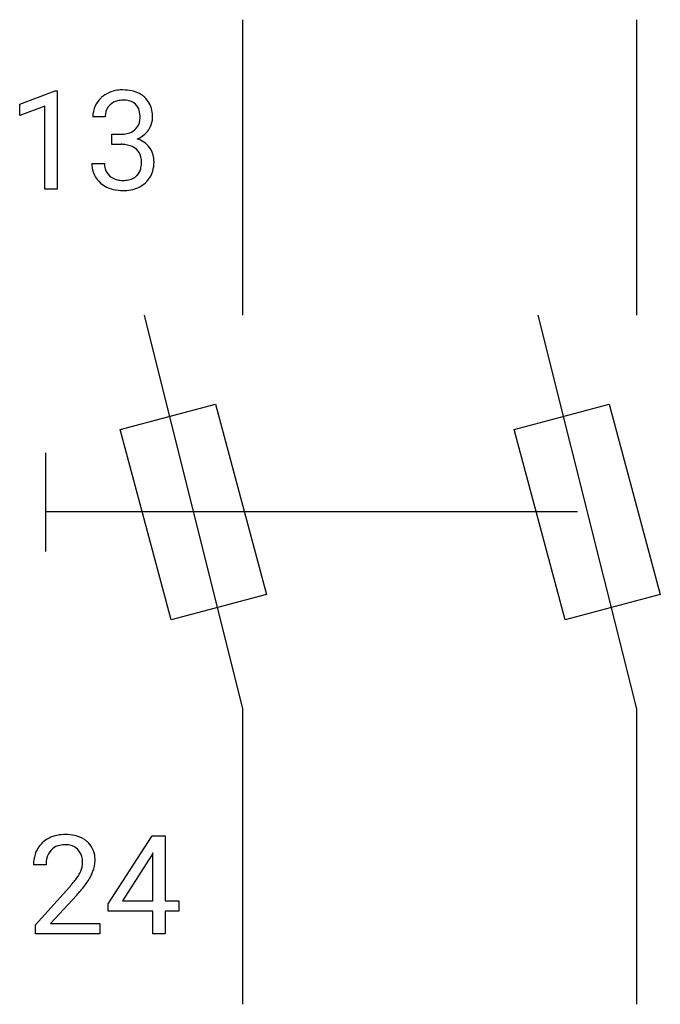
# Model space of a CAD drawing. Extents: x 5.7 to 14.3, y -2.8 to 10.5.
import ezdxf

# ---------------------------------------------------------------- set-up
doc = ezdxf.new("R2010")
doc.units = 0
for name, color, linetype in [('DEFAULT_255_1_388', 255, 'CONTINUOUS'), ('DEFAULT_255_2_778', 255, 'CONTINUOUS'), ('DEFAULT_255_2_778_3', 255, 'CONTINUOUS')]:
    doc.layers.add(name, color=color, linetype=linetype)

msp = doc.modelspace()

# ---------------------------------------------------------------- linework, layer by layer
at = {"layer": 'DEFAULT_255_1_388'}
for p, q in [((5.71, 9.316), (6.188, 9.495)), ((6.188, 9.495), (6.215, 9.495)), ((6.215, 9.495), (6.215, 8.174)), ((5.71, 9.164), (5.71, 9.316)), ((6.047, 9.288), (5.71, 9.164)), ((6.047, 8.174), (6.047, 9.288)), ((6.859, 9.144), (6.692, 9.144)), ((6.947, 8.776), (6.947, 8.913)), ((6.947, 8.913), (7.073, 8.913)), ((7.073, 8.776), (6.947, 8.776)), ((6.68, 8.52), (6.848, 8.52)), ((6.215, 8.174), (6.047, 8.174)), ((6.899, -1.427), (7.488, -0.515)), ((7.488, -0.515), (7.666, -0.515)), ((7.666, -0.515), (7.666, -1.389)), ((7.478, -0.78), (7.089, -1.389)), ((7.498, -0.743), (7.478, -0.78)), ((7.498, -1.389), (7.498, -0.743)), ((6.063, -0.902), (5.896, -0.902)), ((5.922, -1.71), (6.377, -1.204)), ((6.476, -1.312), (6.123, -1.694)), ((6.899, -1.525), (6.899, -1.427)), ((7.089, -1.389), (7.498, -1.389)), ((7.666, -1.389), (7.849, -1.389)), ((7.849, -1.389), (7.849, -1.525)), ((7.498, -1.525), (6.899, -1.525)), ((7.498, -1.83), (7.498, -1.525)), ((7.849, -1.525), (7.666, -1.525)), ((7.666, -1.525), (7.666, -1.83)), ((5.922, -1.83), (5.922, -1.71)), ((6.123, -1.694), (6.784, -1.694)), ((6.784, -1.694), (6.784, -1.83)), ((6.784, -1.83), (5.922, -1.83)), ((7.666, -1.83), (7.498, -1.83))]:
    msp.add_line(p, q, dxfattribs=at)
for centre, radius, start, end in [((7.035, 9.145), 0.345, 131.5745, 154.4799), ((7.071, 9.11), 0.396, 96.9874, 131.9691), ((7.095, 8.97), 0.538, 89.8593, 97.7827), ((7.101, 8.94), 0.567, 78.3654, 90.4133), ((7.141, 9.127), 0.376, 56.623, 78.6387), ((7.165, 9.169), 0.328, 47.0255, 56.0856), ((7.167, 9.173), 0.323, 10.9208, 46.7779), ((7.041, 9.148), 0.349, 155.3484, 180.7484), ((7.066, 9.159), 0.206, 133.835, 173.5343), ((7.072, 9.152), 0.215, 103.293, 133.562), ((7.094, 9.062), 0.307, 89.5322, 103.5319), ((7.101, 9.032), 0.338, 76.1116, 90.7029), ((7.144, 9.187), 0.177, 13.9578, 77.6714), ((7.148, 9.145), 0.289, 172.5097, 180.1361), ((6.993, 9.143), 0.334, 359.1804, 15.0452), ((7.045, 9.138), 0.282, 353.0942, 0.1175), ((7.22, 9.136), 0.274, 332.355, 359.718), ((7.014, 9.138), 0.48, 359.6364, 11.6088), ((7.126, 9.124), 0.2, 311.7325, 354.2803), ((7.147, 9.171), 0.355, 325.2332, 332.8747), ((7.07, 9.294), 0.382, 270.492, 281.8953), ((7.097, 9.17), 0.255, 281.669, 301.2944), ((7.116, 9.135), 0.215, 301.7835, 311.7546), ((7.164, 9.159), 0.334, 292.9804, 325.2391), ((7.067, 8.264), 0.513, 84.0196, 89.3326), ((7.085, 8.417), 0.358, 71.9008, 84.3555), ((7.126, 8.536), 0.232, 49.5091, 72.1833), ((7.133, 9.219), 0.402, 292.5422, 293.6931), ((7.178, 8.493), 0.372, 57.6433, 72.8626), ((7.217, 8.558), 0.296, 36.7247, 57.4701), ((7.216, 8.559), 0.296, 8.0545, 36.3562), ((7.146, 8.564), 0.198, 12.9498, 48.7551), ((7.049, 8.539), 0.298, 359.5051, 13.4237), ((7.119, 8.542), 0.395, 359.8317, 8.5873), ((7.125, 8.52), 0.445, 179.976, 183.2331), ((7.008, 8.506), 0.328, 181.8183, 229.6455), ((7.106, 8.518), 0.258, 179.4468, 196.2872), ((7.034, 8.53), 0.312, 344.5985, 357.9271), ((6.933, 8.537), 0.414, 357.4755, 0.0225), ((7.077, 8.536), 0.437, 343.9832, 0.5571), ((7.051, 8.503), 0.201, 196.5661, 227.7059), ((7.07, 8.524), 0.229, 227.7653, 257.8763), ((7.147, 8.493), 0.193, 300.3576, 314.5516), ((7.138, 8.499), 0.204, 315.0731, 345.0429), ((7.177, 8.509), 0.334, 311.6358, 343.7652), ((7.055, 8.558), 0.398, 229.4224, 256.8555), ((7.095, 8.63), 0.338, 257.4584, 270.4267), ((7.1, 8.662), 0.37, 269.5965, 280.8788), ((7.126, 8.533), 0.239, 280.6347, 299.8594), ((7.134, 8.557), 0.398, 279.783, 311.6256), ((7.093, 8.714), 0.558, 256.6827, 270.4413), ((7.1, 8.718), 0.563, 269.7285, 280.3858), ((6.284, -0.895), 0.394, 100.787, 133.4382), ((6.323, -1.069), 0.572, 89.6607, 101.3702), ((6.331, -1.062), 0.565, 78.2173, 90.4129), ((6.37, -0.879), 0.378, 55.9269, 78.4888), ((6.264, -0.873), 0.364, 133.4541, 162.9471), ((6.296, -0.87), 0.233, 102.1738, 129.2061), ((6.324, -0.986), 0.352, 89.5461, 102.5418), ((6.327, -0.925), 0.291, 82.1602, 90.1506), ((6.342, -0.842), 0.207, 43.4417, 83.1661), ((6.393, -0.841), 0.334, 47.9298, 55.4049), ((6.404, -0.829), 0.318, 4.3348, 48.056), ((6.354, -0.898), 0.458, 163.2878, 180.5582), ((6.301, -0.867), 0.234, 136.1757, 166.3673), ((6.287, -0.856), 0.216, 129.7286, 135.7539), ((6.334, -0.851), 0.219, 16.1713, 43.5286), ((6.277, -0.867), 0.278, 359.4863, 15.9343), ((6.512, -0.902), 0.448, 178.4391, 180.0084), ((6.414, -0.897), 0.351, 165.9091, 178.8685), ((6.238, -0.866), 0.318, 331.4255, 352.9366), ((6.253, -0.869), 0.302, 353.2258, 0.0166), ((6.329, -0.842), 0.394, 337.8914, 358.9968), ((6.281, -0.849), 0.442, 359.9252, 5.5972), ((5.895, -0.666), 0.715, 323.8963, 328.6419), ((6.125, -0.808), 0.444, 328.8295, 331.7891), ((6.024, -0.724), 0.721, 326.9133, 338.3508), ((4.859, 0.138), 2.026, 318.5133, 320.7829), ((5.454, -0.346), 1.259, 320.7373, 323.9739), ((5.575, -0.437), 1.254, 319.6472, 327.096), ((5.144, -0.081), 1.813, 317.2588, 319.9046)]:
    msp.add_arc(centre, radius, start, end, dxfattribs=at)
at = {"layer": 'DEFAULT_255_2_778'}
for p, q in [((8.704, 10.451), (8.704, 6.482)), ((13.995, 10.451), (13.995, 6.482)), ((7.381, 6.482), (8.704, 1.191)), ((12.672, 6.482), (13.995, 1.191)), ((7.061, 4.943), (8.339, 5.286)), ((8.339, 5.286), (9.023, 2.73)), ((12.352, 4.943), (13.63, 5.286)), ((13.63, 5.286), (14.315, 2.73)), ((7.745, 2.388), (7.061, 4.943)), ((13.037, 2.388), (12.352, 4.943)), ((6.058, 4.63), (6.058, 3.307)), ((9.023, 2.73), (7.745, 2.388)), ((14.315, 2.73), (13.037, 2.388)), ((8.704, 1.191), (8.704, -2.778)), ((13.995, 1.191), (13.995, -2.778))]:
    msp.add_line(p, q, dxfattribs=at)
at = {"layer": 'DEFAULT_255_2_778_3'}
msp.add_line((13.201, 3.837), (6.058, 3.837), dxfattribs=at)

doc.saveas('drawing.dxf')
